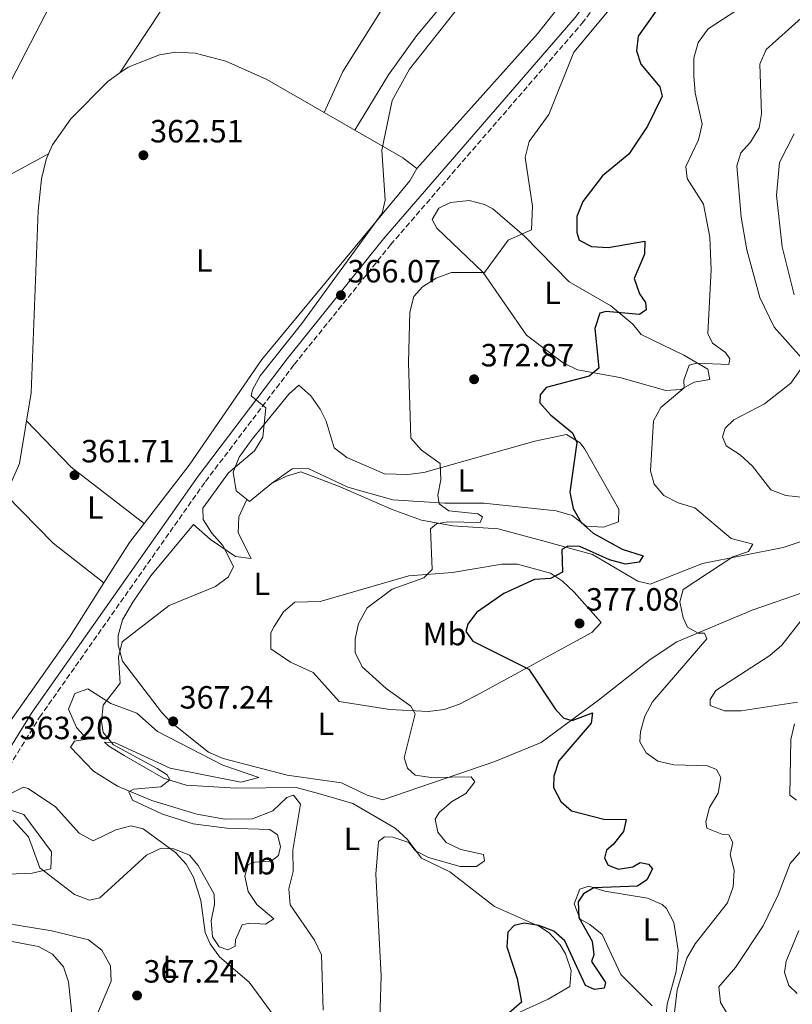
# Model space of a CAD drawing. Units: metres. Extents: x 615071 to 618544, y 4680798 to 4683169.
# Drawn here: x 616276 to 616517, y 4681603 to 4681910 of the extents above; entities that cross this region are included whole.
import ezdxf
from ezdxf.enums import TextEntityAlignment as Align

# ---------------------------------------------------------------- set-up
doc = ezdxf.new("R2010")
doc.units = ezdxf.units.M
doc.header["$MEASUREMENT"] = 0
doc.linetypes.add('DGN Style 3', pattern=[2.435890702152634, 1.739921930109024, -0.6959687720436097])
for name, color, linetype, lineweight in [('Camino', 7, 'DGN Style 3', 0), ('Cota de punto acotado terreno', 7, 'Continuous', 0), ('Curva de nivel directora', 30, 'Continuous', 30), ('Curva de nivel intermedia', 30, 'Continuous', 0), ('Etiqueta de uso rústico', 92, 'Continuous', 0), ('Línea de cambio de uso (parcela vista)', 92, 'Continuous', 0), ('Margen derecho', 7, 'Continuous', 0), ('Máximo embalsamiento', 142, 'Continuous', 0), ('Punto acotado terreno (símbolo)', 7, 'Continuous', 0)]:
    doc.layers.add(name, color=color, linetype=linetype, lineweight=lineweight)
doc.styles.add('Style-Arial', font='arial.ttf')

# ---------------------------------------------------------------- blocks, each defined once
blk = doc.blocks.new('5PATER')
at = {"layer": 'Máximo embalsamiento', "linetype": 'Continuous', "lineweight": 0}
h = blk.add_hatch(color=51, dxfattribs=at)
edge = h.paths.add_edge_path()
edge.add_ellipse((0, 0), major_axis=(-0.1095731443231308, -0.1110710700762829), ratio=0.9994222409660317, start_angle=0, end_angle=360)

msp = doc.modelspace()

# ---------------------------------------------------------------- linework, layer by layer
at = {"layer": 'Camino', "color": 7, "linetype": 'DGN Style 3', "lineweight": 0}
msp.add_polyline3d([(616214.7799999998, 4681589.350000002, 364.0200000000042), (616228.9899999987, 4681610.940000002, 364.0000000000001), (616247.4400000002, 4681635.910000003, 363.5899999999965), (616282.6199999996, 4681692.63, 363.4499999999971), (616334.2999999993, 4681766.07, 364.6699999999984), (616361.9499999986, 4681802.530000002, 365.050000000003), (616392.0000000005, 4681839.82, 366.3999999999943), (616451.6799999998, 4681908.81, 368.9400000000024), (616490.61, 4681960.719999999, 370.6499999999941), (616516.280000001, 4681992.040000001, 370.6499999999941), (616521.4600000001, 4682002.859999999, 370.6499999999941), (616525.8299999975, 4682013.699999999, 369.8399999999965), (616535.3200000003, 4682047.390000001, 369.4400000000023), (616545.6799999981, 4682079.220000001, 369.1199999999953), (616563.420000001, 4682139.239999998, 368.9100000000035), (616574.1099999996, 4682172.63, 368.929999999993), (616594.899999999, 4682230.720000001, 369.1199999999953)], dxfattribs=at)
at = {"layer": 'Curva de nivel directora', "color": 30, "linetype": 'Continuous', "lineweight": 30, "elevation": 375, "flags": 128}
for points in [[(616474.8099999995, 4681912.700000001), (616469.1900000002, 4681904.770000001), (616468.6699999995, 4681900.230000001), (616469.9399999991, 4681896.090000001), (616475.9299999992, 4681889.07), (616476.62, 4681886.110000002), (616472.0499999991, 4681876.730000001), (616466.1999999996, 4681868.070000002), (616458.05, 4681861.28), (616451.8999999989, 4681853.250000002), (616450.0899999985, 4681848.62), (616450.0500000004, 4681843.62), (616450.75, 4681841.289999999), (616454.5900000001, 4681839.290000001), (616459.7899999992, 4681839.010000002), (616471.24, 4681840.9), (616471.1500000005, 4681836.91), (616467.9499999997, 4681829.260000002), (616469.5199999989, 4681824.490000002), (616471.4700000001, 4681821.800000001), (616471.5999999997, 4681819.600000001), (616469.5599999991, 4681818.100000001), (616459.2100000002, 4681818.980000002), (616457.2000000007, 4681818.470000003), (616455.6200000005, 4681813.750000002), (616456.8699999999, 4681801.34), (616453.9100000005, 4681798.87), (616440.5199999996, 4681795.350000001), (616438.6100000007, 4681793.109999999), (616438.5199999991, 4681790.590000001), (616441.8000000003, 4681786.810000001), (616448.6899999991, 4681781.280000002), (616450.0500000004, 4681778.189999999), (616447.9099999992, 4681762.760000001), (616448.8900000004, 4681757.65), (616451.3400000001, 4681753.300000001), (616455.1100000008, 4681749.970000001), (616464.1599999989, 4681744.99), (616470.7500000005, 4681742.880000001), (616469.4200000004, 4681740.980000001), (616465.2099999995, 4681740.340000002), (616460.2199999982, 4681741.720000001), (616450.9800000002, 4681745.86), (616447.2599999986, 4681745.940000001), (616445.39, 4681744.900000001), (616445.5699999989, 4681737.82), (616441.8299999994, 4681735.850000001), (616436.8400000005, 4681735.5), (616427.2999999984, 4681731.160000003), (616418.76, 4681725.27), (616416.0199999998, 4681721.640000002), (616415.4599999987, 4681719.300000002), (616417.6200000001, 4681716.300000002), (616435.0799999991, 4681707.600000001), (616443.4599999988, 4681694.9), (616445.9399999998, 4681692.350000001), (616448.5899999986, 4681691.580000001), (616454.9599999988, 4681693.980000001), (616454.4800000006, 4681690.75), (616444.4400000002, 4681679.010000001), (616442.8499999986, 4681674.27), (616442.7799999993, 4681670.7), (616445.0999999995, 4681666.380000002), (616448.4099999998, 4681663.430000002), (616458.4399999991, 4681660.890000002), (616465.4599999997, 4681660.800000001), (616464.5900000002, 4681657.01), (616461.4099999996, 4681652.970000001), (616459.2599999993, 4681651.260000001)], [(616459.2599999993, 4681651.260000001), (616458.6499999991, 4681648.770000001), (616459.7800000003, 4681646.530000002), (616462.9899999998, 4681645.320000002), (616467.5199999983, 4681646.050000001), (616469.7699999991, 4681647.390000002), (616472.3699999988, 4681646.880000002), (616473.5800000001, 4681645.370000001), (616471.889999998, 4681642.020000001), (616468.9899999991, 4681639.970000001), (616455.2899999997, 4681639.45), (616452.0799999998, 4681637.619999999), (616450.4199999992, 4681635.109999999), (616450.6899999996, 4681630.29), (616454.8200000003, 4681622.9), (616455.2999999986, 4681618.630000002), (616454.6500000004, 4681616.51), (616458.989999999, 4681610.010000001), (616458.5099999983, 4681608.250000001), (616455.5099999986, 4681607.770000001), (616452.7399999994, 4681609.109999999), (616446.2799999996, 4681622.930000001), (616442.9200000003, 4681626.03), (616438.2099999984, 4681627.770000001), (616433.6199999995, 4681628.5), (616430.5599999996, 4681627.770000001), (616428.5500000002, 4681625.690000001), (616428.2300000006, 4681621.09), (616431.4699999993, 4681611.220000001), (616432.7700000001, 4681603.900000001), (616413.0999999985, 4681586.890000002)]]:
    msp.add_lwpolyline(points, dxfattribs=at)
at = {"layer": 'Curva de nivel intermedia', "color": 30, "linetype": 'Continuous', "lineweight": 0, "flags": 128}
for points, elevation in [([(616357.6799999992, 4681652.369999999), (616356.7000000003, 4681655.960000001), (616354.350000001, 4681657.62), (616340.9199999999, 4681658.06), (616330.5000000016, 4681659.430000001), (616320.9400000018, 4681662.41), (616311.5700000019, 4681666.8), (616310.4000000008, 4681669.350000001), (616311.9000000005, 4681670.189999999), (616320.4200000011, 4681670.91), (616323.2199999995, 4681673.159999998), (616322.3299999998, 4681674.71), (616319.2499999999, 4681676.699999999), (616305.6599999999, 4681683.99), (616302.4400000012, 4681687.92), (616301.9299999994, 4681691.4), (616302.4700000003, 4681696.369999999), (616307.740000001, 4681703.210000001), (616307.2300000013, 4681711.3), (616308.3900000014, 4681716.13), (616322.9700000014, 4681727.429999999), (616337.4000000017, 4681733.380000001), (616341.4299999995, 4681736.329999999), (616343.0099999999, 4681739.579999999), (616339.6799999994, 4681746.180000001), (616336.2400000016, 4681749.929999998), (616333.5700000006, 4681754.249999999), (616333.5199999993, 4681757.789999999), (616341.500000001, 4681768.810000001), (616349.5499999999, 4681775.640000001), (616352.1600000006, 4681779.84), (616353.0900000005, 4681788.979999999), (616348.5700000009, 4681792.759999999), (616348.9400000019, 4681794.58), (616351.3600000005, 4681798.960000001), (616364.3400000001, 4681815.34), (616389.3200000006, 4681849.66), (616390.2999999995, 4681853.759999999), (616389.2500000012, 4681869.329999999), (616392.480000001, 4681884.740000002), (616397.8400000011, 4681894.5), (616413.7199999997, 4681914.42)], 365.0000000000001), ([(616462.2099999997, 4681915.49), (616449.0900000016, 4681899.769999998), (616441.350000001, 4681880.4), (616435.2300000011, 4681871.949999999), (616433.9100000003, 4681867.009999999), (616436.2200000013, 4681851.850000001), (616435.9599999997, 4681844.449999999), (616428.6799999998, 4681841.3), (616421.25, 4681831.13)], 370.0000000000001), ([(616504.1100000005, 4681915.630000001), (616490.9699999999, 4681907.07), (616487.8700000019, 4681902.800000001), (616486.5199999996, 4681897.989999998), (616486.5100000006, 4681892.430000001), (616486.8900000006, 4681887.13), (616489.07, 4681877.350000001), (616488.0000000015, 4681872.460000001), (616484.0400000007, 4681864.159999999), (616484.3899999994, 4681860.42), (616489.5100000004, 4681852.489999999), (616491.4600000017, 4681842.17), (616491.9500000011, 4681831.960000002), (616490.8500000014, 4681812.180000001), (616492.2700000008, 4681809.140000001), (616496.360000001, 4681806.279999999), (616497.7600000004, 4681804.240000002), (616497.4100000015, 4681802.56), (616487.3399999999, 4681802.970000002), (616485.0600000002, 4681802.31), (616483.4300000005, 4681797.600000001), (616483.4500000007, 4681795.24), (616476.2199999999, 4681789.149999999), (616473.9300000012, 4681784.980000001), (616472.97, 4681769.439999999), (616474.1900000003, 4681765.26), (616477.1600000008, 4681761.689999999), (616481.5900000011, 4681759.390000001), (616486.8300000003, 4681757.92), (616498.1400000004, 4681748.34), (616504.9000000017, 4681746.58), (616503.5600000005, 4681744.269999999), (616498.6800000012, 4681742.599999999), (616483.2300000016, 4681732.440000001), (616482.160000001, 4681728.550000001), (616483.14, 4681723.58), (616484.5599999994, 4681720.699999998), (616487.900000001, 4681718.859999999), (616489.7899999997, 4681718.850000001), (616490.5700000019, 4681717.09), (616473.6400000005, 4681697.42), (616471.2800000003, 4681692.989999999), (616469.9099999999, 4681688.179999999), (616469.6999999998, 4681684.989999999), (616471.6199999999, 4681681.51), (616475.2600000009, 4681678.98), (616480.3100000003, 4681677.859999999), (616490.7300000007, 4681677.499999999), (616493.5200000001, 4681676.359999999), (616494.9500000007, 4681673.840000001), (616494.1000000013, 4681668.999999999), (616491.4300000003, 4681664.48), (616490.2800000014, 4681660.009999999), (616490.5800000009, 4681658.050000001), (616495.2400000013, 4681656.220000001), (616497.4299999995, 4681655.99), (616498.6600000011, 4681653.640000001), (616497.8499999997, 4681649.880000002), (616499.05, 4681645.029999999), (616498.8100000009, 4681639.79), (616496.9600000001, 4681634.820000002), (616486.940000002, 4681622.060000001), (616484.3700000015, 4681617.63), (616481.2800000003, 4681607.71), (616478.8700000008, 4681587.42)], 380.0000000000001), ([(616519.9700000013, 4681910.439999999), (616509.0800000015, 4681900.699999998), (616507.1200000013, 4681896.09), (616507.6399999998, 4681880.659999999), (616506.9100000011, 4681876.23), (616504.1300000006, 4681871.759999999), (616501.1900000013, 4681868.509999999), (616499.9000000015, 4681864.41), (616501.2800000008, 4681848.470000001), (616502.9700000006, 4681838.260000001), (616507.0300000019, 4681823.430000001), (616511.5800000004, 4681814.140000001), (616520.0700000019, 4681804.63)], 385), ([(616517.7899999998, 4681874.359999998), (616513.190000002, 4681865.5), (616512.2500000009, 4681855.119999998), (616513.99, 4681839.219999999), (616517.800000001, 4681824.179999999)], 390), ([(616421.25, 4681831.13), (616410.9700000006, 4681831.159999999), (616406.1700000016, 4681829.449999999), (616401.9600000004, 4681826.760000001), (616399.2600000004, 4681823.699999998), (616397.9700000007, 4681818.869999998), (616397.5300000003, 4681803.159999999), (616398.3000000014, 4681779.600000001), (616401.6299999997, 4681775.81), (616407.4900000002, 4681771.640000001), (616407.6500000012, 4681766.640000001), (616406.7000000012, 4681761.8), (616407.1300000004, 4681759.159999999), (616410.1500000001, 4681756.96), (616419.14, 4681755.970000001), (616420.6800000002, 4681755.08), (616419.9400000002, 4681753.319999999), (616409.7700000001, 4681753.46), (616406.29, 4681752.900000001), (616404.4500000004, 4681751.34), (616404.9600000001, 4681738.679999999), (616402.3600000006, 4681736.099999999), (616392.4699999999, 4681732.519999999), (616384.6800000003, 4681726.749999999), (616382.0200000004, 4681721.850000001), (616380.9400000008, 4681716.970000001), (616381.0000000012, 4681712.769999999), (616383.1300000013, 4681708.309999999), (616390.6300000004, 4681701.59), (616398.3100000004, 4681696.13), (616399.6400000004, 4681693.680000001), (616396.1800000003, 4681679.96), (616397.2199999996, 4681676.720000001), (616399.6600000004, 4681674.539999999), (616404.6200000005, 4681673.9), (616417.1600000019, 4681674.100000001), (616418.2000000012, 4681672.49), (616415.4600000009, 4681668.909999999), (616410.9900000006, 4681666.240000002), (616407.1799999997, 4681663.009999999), (616405.8499999996, 4681660.850000001), (616406.7599999993, 4681656.789999999), (616409.2699999996, 4681653.609999999), (616413.9099999998, 4681651.449999998), (616420.9400000017, 4681649.899999999), (616421.2900000003, 4681647.949999998), (616418.730000001, 4681646.180000001), (616413.730000001, 4681646.109999998), (616403.8600000005, 4681648.92), (616399.8000000013, 4681651.050000001), (616397.6800000002, 4681653.59), (616392.6500000008, 4681655.230000001), (616390.0900000016, 4681655.42), (616388.2099999996, 4681653.960000001), (616387.4299999995, 4681643.720000002), (616389.020000001, 4681612.119999998), (616388.4199999997, 4681591.730000001)], 370.0000000000001), ([(616519.7800000013, 4681800.970000001), (616516.7500000005, 4681796.730000001), (616508.5600000008, 4681790.249999999), (616499.0099999999, 4681785.28), (616496.2400000005, 4681782.649999999), (616495.4700000016, 4681780), (616496.6300000015, 4681777.180000001), (616500.9900000001, 4681774.359999998), (616504.7499999999, 4681770.880000001), (616510.4900000019, 4681763.480000001), (616515.1800000013, 4681761.759999999), (616523.8600000006, 4681760.76)], 385), ([(616520.2999999998, 4681723.210000001), (616513.980000001, 4681715.100000001), (616510.1600000011, 4681711.87), (616493.3800000015, 4681700.96), (616491.550000001, 4681698.140000002), (616491.5900000012, 4681696.25), (616496.0400000014, 4681694.580000001), (616501.2400000005, 4681694.659999999), (616518.7799999999, 4681697.31)], 385), ([(616517.8700000002, 4681690.58), (616516.7599999993, 4681685.689999999), (616516.4199999997, 4681668.349999999), (616518.5499999997, 4681666.75)], 385), ([(616274.3400000005, 4681660.579999999), (616279.1900000009, 4681655.34), (616282.6399999998, 4681645.769999999), (616293.4700000016, 4681637.38), (616298.1600000008, 4681635.65), (616301.3500000006, 4681636.37), (616315.9100000004, 4681649.66), (616320.5400000017, 4681651.810000001), (616324.4199999998, 4681651.679999999), (616329.2800000013, 4681649.619999997), (616332.0000000015, 4681646.430000001), (616337.0599999997, 4681637.519999999), (616337.1400000001, 4681634.3), (616336.0700000017, 4681629.199999999), (616336.5200000011, 4681624.220000001), (616338.5700000008, 4681621.099999999), (616341.2599999997, 4681620.16), (616343.5100000005, 4681621.350000001), (616343.6300000012, 4681623.33), (616345.7200000011, 4681627.930000001), (616348.0000000009, 4681628.48), (616352.99, 4681628.16), (616355.5900000016, 4681629.84), (616350.2899999998, 4681634.269999999), (616347.6000000008, 4681638.350000001), (616346.6100000007, 4681643.100000001), (616347.5800000008, 4681646.739999999), (616349.6500000005, 4681647.499999999), (616354.74, 4681647.800000001), (616357.0600000002, 4681649.609999998), (616357.6799999992, 4681652.369999999)], 365.0000000000001), ([(616529.7500000002, 4681662.269999999), (616516.4800000022, 4681647.060000001), (616512.7899999997, 4681637.279999999), (616508.0800000001, 4681627.680000001), (616499.4800000014, 4681614.720000001), (616494.3400000005, 4681608.699999998), (616494.800000001, 4681603.720000001), (616499.8099999999, 4681595.42)], 385), ([(616519.2400000005, 4681626.189999999), (616515.2599999995, 4681616.62), (616514.7200000009, 4681613.119999999), (616516.1600000004, 4681609.09), (616518.7500000009, 4681606.55)], 390), ([(616293.2500000002, 4681594.319999999), (616291.6000000006, 4681610.210000002), (616290.0400000005, 4681614.850000001), (616286.6400000007, 4681618.789999999), (616282.2799999999, 4681621.230000001), (616271.7600000012, 4681623.140000001), (616256.0299999999, 4681621.680000001), (616251.1200000015, 4681620.730000001), (616246.2199999997, 4681618.48), (616241.8299999998, 4681615.8), (616237.8500000013, 4681612.310000001), (616232.4900000013, 4681603.49), (616227.7900000006, 4681582.679999999)], 370.0000000000001)]:
    msp.add_lwpolyline(points, dxfattribs=dict(at, elevation=elevation))
at = {"layer": 'Línea de cambio de uso (parcela vista)', "color": 92, "linetype": 'Continuous', "lineweight": 0, "flags": 128}
for points, elevation in [([(616307.6100000005, 4681893.33), (616307.6144000003, 4681893.3367)], 362.0099999999948), ([(616371.3313999996, 4681881.0131), (616371.3300000001, 4681881.01)], 363.3999999999942)]:
    msp.add_lwpolyline(points, dxfattribs=dict(at, elevation=elevation))
at = {"layer": 'Línea de cambio de uso (parcela vista)', "color": 92, "linetype": 'Continuous', "lineweight": 0, "extrusion": (-0.03698868907268919, 0.02133078589167719, 0.9990880013562006), "elevation": 77432.504308322, "flags": 128}
msp.add_lwpolyline([(-4363716.284471456, -1803304.734917015), (-4363716.284471457, -1803293.74859358)], dxfattribs=at)
at = {"layer": 'Línea de cambio de uso (parcela vista)', "color": 92, "linetype": 'Continuous', "lineweight": 0, "extrusion": (-0.01807273418851837, 0.0540720704418741, 0.9983734709401489), "elevation": 242382.2954170237, "flags": 128}
msp.add_lwpolyline([(-2068730.705548214, -4238099.578654551), (-2068742.174318949, -4238086.614805635), (-2068745.228552048, -4238082.054393352)], dxfattribs=at)
at = {"layer": 'Línea de cambio de uso (parcela vista)', "color": 92, "linetype": 'Continuous', "lineweight": 0, "extrusion": (-0.188264543031376, -0.159657934747195, 0.9690540778044575), "elevation": -863157.7160817587, "flags": 128}
msp.add_lwpolyline([(-3172068.194384764, 3389963.478962342), (-3172048.215796506, 3389964.73479322), (-3172020.079584105, 3389970.892415592)], dxfattribs=at)
at = {"layer": 'Línea de cambio de uso (parcela vista)', "color": 92, "linetype": 'Continuous', "lineweight": 0, "extrusion": (0.227651092938874, 0.3114336536768855, 0.9225963685389196), "elevation": 1598686.13020071, "flags": 128}
msp.add_lwpolyline([(2265267.104954708, -3822464.531620318), (2265287.11339928, -3822465.179680415), (2265307.916902167, -3822468.885806499)], dxfattribs=at)
at = {"layer": 'Línea de cambio de uso (parcela vista)', "color": 92, "linetype": 'Continuous', "lineweight": 0, "extrusion": (0.006486161365017546, -0.02000124135634532, 0.9997789155883177), "elevation": -89280.62384077517, "flags": 128}
msp.add_lwpolyline([(2030455.463318813, 4262386.052579587), (2030449.337802389, 4262381.876926001), (2030437.904287843, 4262372.388965975)], dxfattribs=at)
at = {"layer": 'Línea de cambio de uso (parcela vista)', "color": 92, "linetype": 'Continuous', "lineweight": 0, "extrusion": (-0.03314658344042107, 0.005110457968606508, 0.9994374353733095), "elevation": 3859.796644843289, "flags": 128}
msp.add_lwpolyline([(-4720973.664281601, -104212.5631155963), (-4720955.200575957, -104220.6285385978), (-4720912.811586509, -104241.7984104325)], dxfattribs=at)
at = {"layer": 'Línea de cambio de uso (parcela vista)', "color": 92, "linetype": 'Continuous', "lineweight": 0}
for points in [[(616380.8399, 4681875.5297, 363.8699999999953), (616391.3700000001, 4681892.76, 364.1300000000047), (616400.1200000001, 4681904.92, 364.25), (616425.7300000006, 4681935.75, 364.6699999999983), (616458, 4681975.66, 366.1499999999942), (616471.3399999999, 4681990.550000001, 366.6900000000023), (616476.3200000003, 4681994.57, 366.9199999999983), (616485.5499999998, 4681998.58, 367.3600000000006), (616500.8200000003, 4682002.25, 367.9600000000065), (616505.4000000004, 4682004.33, 367.8899999999995), (616513.4330000002, 4682004.929500001, 369.0890000000072)], [(616513.4330000002, 4682004.929500001, 369.0948999999964), (616510.6299999999, 4681997.300000001, 369.1999999999971), (616504.9500000002, 4681989.100000001, 369.3399999999965), (616477.25, 4681957.82, 368.7899999999936), (616453.5499999998, 4681925.609999999, 367.9499999999971), (616437.8300000001, 4681905.560000001, 367), (616400.1600000003, 4681863.539999999, 364.8699999999953)], [(616285.3805000001, 4681868.0998, 361.8099999999977), (616271.0499999998, 4681860.390000001, 361.3999999999942), (616266.3700000001, 4681861.82, 361.3999999999942), (616265.6500000004, 4681862.529999999, 361.3999999999942), (616264.0700000003, 4681867.550000001, 361.570000000007), (616270.8399999999, 4681885.4, 361.8600000000006), (616288.7199999997, 4681919.930000001, 362.5299999999988), (616297.0999999996, 4681943.449999999, 362.7100000000065), (616300.8300000001, 4681951.789999999, 362.7700000000041), (616303.5899999999, 4681955.880000001, 362.8099999999977), (616307.2599999999, 4681959.57, 362.8300000000018), (616312.2100000001, 4681962.359999999, 362.8399999999965), (616317.5599999996, 4681963.470000001, 362.8399999999965), (616334.3499999996, 4681963.279999999, 362.8399999999965), (616348.1399999997, 4681966.710000001, 362.7299999999959), (616353, 4681968.789999999, 362.570000000007), (616353.4797, 4681969.370300001, 362.5430000000051)], [(616307.6144000003, 4681893.3367, 362.0099999999948), (616324.9100000003, 4681919.51, 361.9400000000023), (616356.1699999999, 4681965.100000001, 363.1300000000047), (616356.5107000005, 4681964.933599999, 363.1300000000047)], [(616394.7697999999, 4681928.190099999, 364.0800000000018), (616394.2999999998, 4681927.289999999, 364.0800000000018), (616391.5899999999, 4681916.83, 363.7799999999988), (616377.1299999999, 4681893.76, 363.5399999999936), (616371.3313999996, 4681881.0131, 363.3999999999942)], [(616307.6144000003, 4681893.3367, 362.0041000000056), (616310.2400000002, 4681895.15, 362), (616320, 4681899.029999999, 362.0399999999936), (616324.9600000001, 4681899.84, 362.070000000007), (616331.0899999999, 4681899.51, 362.1100000000006), (616340.7000000002, 4681897, 362.179999999993), (616353.4600000001, 4681891.32, 362.5200000000041), (616371.3313999996, 4681881.0131, 363.4018000000069)], [(616285.3805000001, 4681868.0998, 361.8151999999973), (616286.5899999999, 4681870.970000001, 361.8399999999965), (616292.3200000003, 4681879.07, 361.9199999999983), (616303.8399999999, 4681890.730000001, 362.0099999999948), (616307.6144000003, 4681893.3367, 362.0041000000056)], [(616272.0828999998, 4681761.8771, 360.8380000000034), (616276.2999999998, 4681771.710000001, 360.9799999999959), (616280.0099999999, 4681793.66, 360.9799999999959), (616282.1399999997, 4681850.42, 361.6999999999971), (616283.1799999997, 4681860.33, 361.7599999999948), (616284.6399999997, 4681866.34, 361.8000000000029), (616285.3805000001, 4681868.0998, 361.8151999999973)], [(616400.1600000003, 4681863.539999999, 364.8699999999953), (616398.04, 4681859.689999999, 364.9199999999983), (616351.8700000001, 4681804.09, 363.7700000000041), (616329.2100000001, 4681771.119999999, 363.0800000000018), (616315.1490000002, 4681752.960700001, 362.8077999999951)], [(616477.7400000002, 4681794.460000001, 379.1300000000047), (616463.4199999999, 4681798.470000001, 376.1600000000035), (616450.2300000006, 4681800.880000001, 374.2200000000012), (616445.7800000003, 4681802.99, 373.4700000000012), (616434.3499999996, 4681811.66, 372.1100000000006), (616420.7999999998, 4681831.180000001, 369.5099999999948), (616406.4299999997, 4681844.960000001, 367.2599999999948), (616404.9699999997, 4681847.74, 367.2599999999948), (616407.04, 4681851.189999999, 367.3600000000006), (616410.6200000001, 4681853.02, 367.3600000000006), (616416.5, 4681853.600000001, 368.0800000000018), (616421.2999999998, 4681852.4, 368.7299999999959), (616423.8300000001, 4681851, 369.1000000000058), (616433.6900000004, 4681842.460000001, 370.6399999999995), (616447.6500000004, 4681828.310000001, 372.4799999999959), (616460.6799999997, 4681820.83, 374.929999999993), (616467.5099999999, 4681815.130000001, 375.8500000000058), (616470.1399999997, 4681811.91, 377.0800000000018), (616483.4100000003, 4681805.439999999, 379.8600000000006), (616490.8499999996, 4681801.039999999, 380.0500000000029), (616491.5300000003, 4681797.890000001, 380.1499999999942), (616486.5999999996, 4681796.970000001, 380.1600000000035), (616482.4299999997, 4681794.689999999, 379.8500000000058), (616477.7400000002, 4681794.460000001, 379.1300000000047)], [(616354.8700000001, 4681765.49, 366.2400000000052), (616348.04, 4681759.869999999, 366.1300000000047), (616343.8499999996, 4681763.140000001, 365.8300000000018), (616342.8899999997, 4681769.029999999, 365.320000000007), (616344.8399999999, 4681773.609999999, 365.1199999999953), (616348.8099999996, 4681779.24, 365.179999999993), (616360.2699999996, 4681793.33, 365.4100000000035), (616363.3499999996, 4681796.060000001, 365.4199999999983), (616367.1399999997, 4681792.800000001, 365.5200000000041), (616370.0099999999, 4681788.58, 365.7299999999959), (616371.9400000004, 4681784.82, 365.929999999993), (616374.3899999997, 4681776.539999999, 366.1300000000047), (616378.4000000004, 4681773.600000001, 366.5800000000018), (616390.1500000004, 4681768.430000001, 367.8399999999965), (616397.3700000001, 4681768.220000001, 368.5099999999948), (616402.3399999999, 4681768.92, 368.8999999999942), (616436.9600000001, 4681778.680000001, 372.679999999993), (616446.7999999998, 4681780.680000001, 374.1199999999953), (616451.0899999999, 4681778.16, 374.1600000000035), (616452.5, 4681776.189999999, 374.2200000000012), (616463.1799999997, 4681757.470000001, 375.8600000000006), (616463.0499999998, 4681753.560000001, 375.9600000000065), (616458.3399999999, 4681751.82, 375.7700000000041), (616452.9199999999, 4681752.189999999, 375.570000000007), (616448.5999999996, 4681755.49, 374.8800000000047), (616443.6399999997, 4681756.970000001, 374.2200000000012), (616421.0599999996, 4681759.310000001, 371.4499999999971), (616408.9500000002, 4681759.33, 370.6399999999995), (616392.7300000006, 4681760.310000001, 368.1999999999971), (616378.6600000003, 4681764.279999999, 366.3399999999965), (616366.3600000005, 4681770.17, 365.929999999993), (616361.3600000005, 4681770.01, 365.6100000000006), (616354.8700000001, 4681765.49, 366.2400000000052)], [(616526.1900000004, 4681749.439999999, 384.4499999999971), (616514.3300000001, 4681745.550000001, 382.5099999999948), (616489.1600000003, 4681740.560000001, 379.5399999999936), (616472.9299999997, 4681734.08, 378), (616469.0499999998, 4681735, 377.4900000000052), (616454.8799999999, 4681743.300000001, 375.5500000000029), (616440.5700000003, 4681747.310000001, 373.3000000000029), (616425.4800000006, 4681751.34, 372.070000000007), (616411.4400000004, 4681752.220000001, 370.3300000000018), (616401.6600000003, 4681754.01, 369.1399999999995), (616392.4699999997, 4681757.310000001, 368.179999999993), (616376.3200000003, 4681764.359999999, 367.570000000007), (616363.9800000006, 4681769.08, 366.0299999999988), (616359.5800000001, 4681767.779999999, 366.1199999999953), (616354.8700000001, 4681765.49, 366.2299999999959)], [(616347.2400000002, 4681760.49, 366.070000000007), (616344.7100000001, 4681755.109999999, 366.4799999999959), (616344.5099999999, 4681750.100000001, 366.4799999999959), (616348.5599999996, 4681742.09, 365.7700000000041), (616343.6200000001, 4681742.76, 365.3999999999942), (616335.8700000001, 4681747.99, 364.3300000000018), (616330.5999999996, 4681752.65, 363.9799999999959), (616317.3200000003, 4681736.65, 363.6100000000006), (616311.7000000002, 4681728.529999999, 363.6900000000023), (616308.4900000002, 4681722.949999999, 363.8800000000047), (616307.0899999999, 4681718.060000001, 364.2200000000012), (616307.0499999998, 4681715.189999999, 364.5), (616308.4400000004, 4681710.060000001, 365.1100000000006), (616320.5800000001, 4681694.199999999, 366.4199999999983), (616323.4100000003, 4681691.189999999, 366.75), (616335.2000000002, 4681681.800000001, 366.75), (616339.79, 4681679.83, 366.9499999999971), (616359.7699999996, 4681674.619999999, 367.5299999999988), (616376.6600000003, 4681672.17, 367.570000000007), (616384.7300000006, 4681668.369999999, 367.7700000000041), (616389.6200000001, 4681666.930000001, 367.7299999999959), (616424.4400000004, 4681678.810000001, 371.0599999999977), (616438.9299999997, 4681684.810000001, 373.1399999999995), (616456.8399999999, 4681697.92, 376.570000000007), (616472.9000000004, 4681710.65, 378.2100000000065), (616481.1600000003, 4681716.17, 379.2200000000012), (616504.6799999997, 4681725.960000001, 381.7899999999936), (616522.0700000003, 4681732, 384.8600000000006)], [(616403.75, 4681694.390000001, 369.5), (616391.7100000001, 4681695.02, 368.7100000000065), (616375.9699999997, 4681697.58, 367.570000000007), (616367.8399999999, 4681706.609999999, 366.7100000000065), (616360.7699999996, 4681709.82, 366.6399999999995), (616354.6600000003, 4681713.939999999, 366.4400000000023), (616354.7199999997, 4681718.9, 366.3500000000058), (616355.6799999997, 4681720.930000001, 366.3399999999965), (616358.5800000001, 4681725.52, 366.3399999999965), (616362.1900000004, 4681728.52, 366.3399999999965), (616370.0099999999, 4681728.640000001, 367.0500000000029), (616397.6299999999, 4681736.680000001, 369.1999999999971), (616411.3399999999, 4681737.77, 370.5299999999988), (616426.6600000003, 4681740.359999999, 372.070000000007), (616431.5899999999, 4681740.34, 372.6100000000006), (616441.8399999999, 4681737.49, 374.0899999999965), (616445.6200000001, 4681735.02, 374.8300000000018), (616449.2300000006, 4681731.58, 375.3300000000018), (616457.6699999999, 4681722.109999999, 377.0800000000018), (616454.7199999997, 4681719.050000001, 377.0599999999977), (616449.9400000004, 4681716.470000001, 376.8399999999965), (616420.2699999996, 4681700.189999999, 372.2100000000065), (616413.4400000004, 4681696.680000001, 370.8399999999965), (616408.7199999997, 4681695.050000001, 370.1000000000058), (616403.75, 4681694.390000001, 369.5)], [(616297.5899999999, 4681701.449999999, 363.5800000000018), (616293.6399999997, 4681700.02, 363.1699999999983), (616291.6600000003, 4681695.189999999, 363.4199999999983), (616294.0800000001, 4681689.390000001, 363.5500000000029), (616297.4500000002, 4681685.83, 363.679999999993), (616293.5199999996, 4681685.189999999, 363.7799999999988), (616292.2800000003, 4681683.279999999, 363.9900000000052), (616299.3700000001, 4681675.83, 364.1999999999971), (616306.8799999999, 4681671.119999999, 364.4900000000052), (616317.5499999998, 4681666.74, 364.9499999999971), (616331.6299999999, 4681662.49, 365.429999999993), (616340.3399999999, 4681660.92, 365.929999999993), (616348.9299999997, 4681661.01, 366.5399999999936), (616355.2699999996, 4681663.529999999, 367.1600000000035), (616359.7100000001, 4681667.67, 367.1600000000035), (616361.6900000004, 4681668.390000001, 367.1600000000035), (616363.9299999997, 4681665.58, 367.3600000000006), (616361.4900000002, 4681651.210000001, 367.4600000000065), (616361.6500000004, 4681644.560000001, 367.4600000000065), (616360.29, 4681639.140000001, 367.4600000000065), (616360.6799999997, 4681634.16, 367.3600000000006), (616368.2800000003, 4681623.140000001, 367.820000000007), (616370.4699999997, 4681618.66, 367.9700000000012), (616370.9600000001, 4681601.41, 368.4499999999971)], [(616418.5199999996, 4681594.560000001, 373.3999999999942), (616441.0800000001, 4681604.83, 376.7899999999936), (616447.9100000003, 4681608.779999999, 376.6699999999983), (616448.2300000006, 4681613.789999999, 376.5800000000018), (616446.5099999999, 4681618.92, 376.3300000000018), (616444.8399999999, 4681621.779999999, 376.0599999999977), (616441.4199999999, 4681625.460000001, 375.2799999999988), (616438.4000000004, 4681627.470000001, 374.7299999999959), (616424.4199999999, 4681633.720000001, 373.3399999999965), (616410.4699999997, 4681644.439999999, 371.9700000000012), (616401.6699999999, 4681648.74, 369.8399999999965), (616397.1500000004, 4681654.67, 369.9199999999983), (616393.4299999997, 4681658.060000001, 369.9199999999983), (616380.1799999997, 4681665.74, 368.4600000000065), (616369.5199999996, 4681668.9, 367.8699999999953), (616362.5499999998, 4681670.699999999, 366.6499999999942), (616343.79, 4681670.560000001, 366.3399999999965), (616328.2999999998, 4681671.5, 365.429999999993), (616321.25, 4681673.680000001, 365.2100000000065), (616308.9900000002, 4681680.75, 365.1100000000006), (616304.1600000003, 4681683.58, 364.3399999999965), (616302.8799999999, 4681684.859999999, 364.1900000000023), (616306, 4681684.76, 364.6999999999971), (616323.3099999996, 4681676.74, 366.2400000000052), (616345.3499999996, 4681672.390000001, 366.2299999999959), (616350.9400000004, 4681673.83, 366.4400000000023), (616339.7400000002, 4681677.74, 366.5399999999936), (616319.4000000004, 4681688.199999999, 366.5399999999936), (616312.9600000001, 4681693.890000001, 366.4400000000023), (616304.8600000005, 4681696.9, 365.4199999999983), (616297.5899999999, 4681701.449999999, 363.5800000000018)], [(616354.8600000005, 4681600.66, 367.9799999999959), (616347.9100000003, 4681610.100000001, 367.929999999993), (616338.6600000003, 4681618.02, 367.570000000007), (616335.7400000002, 4681622.050000001, 366.8099999999977), (616334.2300000006, 4681625.59, 366.2400000000052), (616332.8899999997, 4681635.5, 365.7799999999988), (616330.6100000005, 4681642.83, 365.7799999999988), (616328.3200000003, 4681646.890000001, 365.7299999999959), (616324.9400000004, 4681650.49, 365.3600000000006), (616314.9199999999, 4681657.880000001, 364.6199999999953), (616311.1600000003, 4681658.800000001, 364.3999999999942), (616306.3799999999, 4681657.529999999, 364.2299999999959), (616299.2800000003, 4681654.130000001, 364.3000000000029), (616294.9900000002, 4681656.480000001, 364.2100000000065), (616287.5300000003, 4681664.689999999, 364.1900000000023), (616279.0700000003, 4681670.41, 364.1199999999953), (616277.5899999999, 4681670.9, 364.0899999999965), (616273.2199999997, 4681668.699999999, 363.679999999993)], [(616271.5099999999, 4681664.460000001, 363.5800000000018), (616277.6799999997, 4681662.300000001, 363.679999999993), (616286.2699999996, 4681650.680000001, 364.3000000000029), (616286.0599999996, 4681645.359999999, 364.3800000000047), (616280.3399999999, 4681644.050000001, 364.5399999999936), (616262.5800000001, 4681643.289999999, 364.8099999999977)], [(616477.1299999999, 4681593.27, 379.4600000000065), (616478.1500000004, 4681603.220000001, 379.4799999999959), (616480.9500000002, 4681613.449999999, 378.9499999999971), (616481.5700000003, 4681620.07, 378.8399999999965), (616480.2999999998, 4681628.710000001, 378.1300000000047), (616477.9500000002, 4681633.09, 377.5299999999988), (616476.5899999999, 4681634.310000001, 377.3099999999977), (616472.0300000003, 4681636.27, 376.5899999999965), (616458.7599999999, 4681638.430000001, 375.570000000007), (616453.7999999998, 4681640.060000001, 375.1000000000058), (616450.9699999997, 4681639.09, 374.8500000000058), (616449.25, 4681634.470000001, 374.6499999999942), (616451.04, 4681629.720000001, 374.6499999999942), (616454.1100000005, 4681628.050000001, 374.8500000000058), (616457.9600000001, 4681624.949999999, 375.8699999999953), (616463.7300000006, 4681612.480000001, 377.7200000000012), (616473.5499999998, 4681602.77, 378.5399999999936)], [(616262.1200000001, 4681630.02, 364.8099999999977), (616286.4500000002, 4681626.100000001, 366.1300000000047), (616297.8300000001, 4681623.33, 366.3399999999965), (616302.0099999999, 4681620.060000001, 366.4499999999971), (616304.6900000004, 4681615.24, 366.6000000000058), (616304.8799999999, 4681610.430000001, 366.8399999999965), (616297.6600000003, 4681593.230000001, 367.8600000000006)]]:
    msp.add_polyline3d(points, dxfattribs=at)
at = {"layer": 'Margen derecho', "color": 7, "linetype": 'Continuous', "lineweight": 0}
msp.add_polyline3d([(616212.3999999971, 4681590.870000003, 364.0200000000042), (616226.6700000009, 4681612.559999999, 364.0000000000001), (616245.1, 4681637.500000001, 363.5899999999965), (616280.2600000015, 4681694.190000001, 363.4499999999971), (616332.0199999994, 4681767.739999998, 364.6699999999984), (616359.7199999979, 4681804.27, 365.050000000003), (616389.829999998, 4681841.63, 366.3999999999943), (616449.4800000006, 4681910.580000003, 368.9400000000024), (616488.3799999993, 4681962.460000004, 370.6499999999941), (616513.8799999983, 4681993.559999999, 370.6499999999941), (616518.8700000015, 4682003.99, 370.6499999999941), (616523.1499999975, 4682014.620000003, 369.8399999999965), (616532.609999999, 4682048.210000001, 369.4400000000023), (616542.9800000002, 4682080.06, 369.1199999999953), (616560.7199999987, 4682140.07, 368.9100000000035), (616571.4400000009, 4682173.54, 368.929999999993), (616592.2600000015, 4682231.739999999, 369.1199999999953)], dxfattribs=at)

# ---------------------------------------------------------------- block references
at = {"layer": 'Punto acotado terreno (símbolo)', "color": 7, "linetype": 'Continuous', "lineweight": 0, "xscale": 10, "yscale": 10, "zscale": 10}
for p in [(616314.9600000004, 4681867.7, 362.5099999999952), (616376.5100000007, 4681824.080000003, 366.070000000007), (616418.019999998, 4681797.920000002, 372.860000000001), (616293.4800000006, 4681768.030000002, 361.7100000000069), (616450.8799999973, 4681721.850000002, 377.0800000000022), (616324.2499999999, 4681691.330000003, 367.2400000000061), (616312.9899999968, 4681605.960000004, 367.2400000000061)]:
    msp.add_blockref('5PATER', p, dxfattribs=at)

# ---------------------------------------------------------------- texts
at = {"layer": 'Cota de punto acotado terreno', "color": 7, "linetype": 'Continuous', "lineweight": 0, "style": 'Style-Arial'}
for s, p in [('362.51', (616317.0399999997, 4681871.7, 362.5099999999948)), ('366.07', (616378.5599999985, 4681828.080000003, 366.070000000007)), ('372.87', (616420.0700000003, 4681801.920000004, 372.8600000000006)), ('361.71', (616295.5599999996, 4681772.030000002, 361.7100000000065)), ('377.08', (616452.8700000016, 4681725.850000002, 377.0800000000018)), ('367.24', (616326.2300000008, 4681695.330000003, 367.2400000000052)), ('363.20', (616276.3999999975, 4681685.8, 363.1999999999971)), ('367.24', (616314.9800000011, 4681609.960000001, 367.2400000000052))]:
    msp.add_text(s, height=7.000000000000002, dxfattribs=at).set_placement(p)
at = {"layer": 'Etiqueta de uso rústico', "color": 92, "linetype": 'Continuous', "lineweight": 0, "style": 'Style-Arial'}
for s, p in [('L', (616333.8814203785, 4681834.920010001, 362.4400000000023)), ('L', (616442.4514203777, 4681824.840009999, 372.0800000000018)), ('L', (616415.44142038, 4681766.400009998, 370.3999999999942)), ('L', (616299.9914203808, 4681757.960010001, 362.1399999999995)), ('L', (616351.8414203781, 4681734.220009997, 365.8000000000029)), ('Mb', (616408.8102462407, 4681718.550009999, 373.820000000007)), ('L', (616371.8214203783, 4681690.560009998, 367.5299999999988)), ('L', (616379.9614203788, 4681654.740009997, 369)), ('Mb', (616349.3202462436, 4681647.16001, 365)), ('L', (616473.131420378, 4681626.530009999, 377.3600000000006)), ('L', (616323.5214203784, 4681614.89001, 366.7799999999988))]:
    msp.add_text(s, height=7.000000000000002, dxfattribs=at).set_placement(p, align=Align.MIDDLE_CENTER)

doc.saveas('drawing.dxf')
